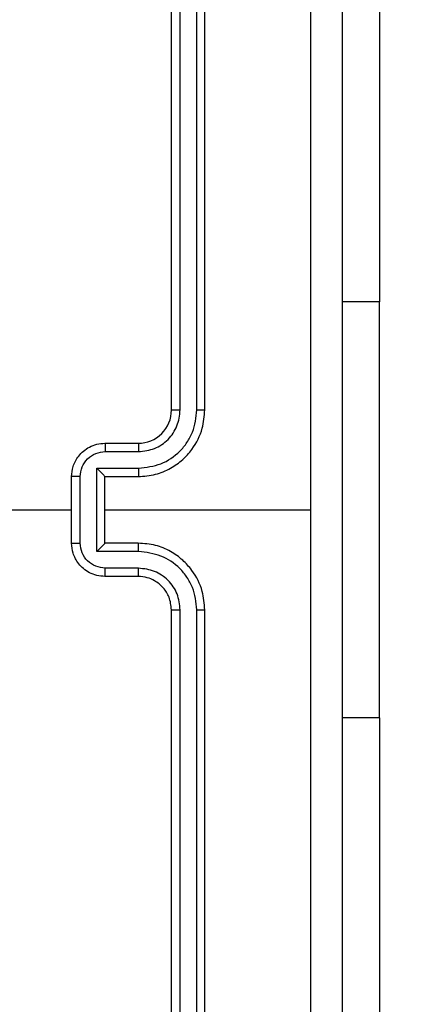
# Model space of a CAD drawing. Units: millimetres. Extents: x -499 to 629, y 51 to 582.
# Drawn here: x 215 to 217, y 203 to 209 of the extents above; entities that cross this region are included whole.
import ezdxf

# ---------------------------------------------------------------- set-up
doc = ezdxf.new("R2010")
doc.units = ezdxf.units.MM
doc.header["$LTSCALE"] = 25
doc.header["$PDSIZE"] = -1
doc.layers.add('VP-DIM', color=7, linetype='Continuous')
doc.layers.add('VP-EQ', color=7, linetype='Continuous', true_color=0x8a3492)
doc.dimstyles.get("Standard").update_dxf_attribs({"dimtxt": 14, "dimasz": 20, "dimexe": 20, "dimexo": 50, "dimgap": 20, "dimtad": 0, "dimdec": 0, "dimzin": 0, "dimdsep": 46, "dimtxsty": 'Standard', "dimcen": -0.09, "dimadec": 0, "dimazin": 0, "dimtfac": 1, "dimtdec": 4, "dimtofl": 0, "dimtmove": 0, "dimatfit": 3, "dimfxl": 70, "dimfxlon": 1, "dimtolj": 1, "dimtzin": 0, "dimarcsym": 0})

# ---------------------------------------------------------------- blocks, each defined once
blk = doc.blocks.new('*D38')
at = {"layer": 'Defpoints', "color": 0}
for p in [(290.7094, 479.1106), (206.6108, 205.1106), (290.7094, 205.1106)]:
    blk.add_point(p, dxfattribs=at)
at = {"layer": 'VP-DIM', "color": 0, "lineweight": -2}
for p, q in [((206.6108, 409.1106), (206.6108, 499.1106)), ((290.7094, 409.1106), (290.7094, 499.1106)), ((186.6108, 479.1106), (166.6108, 479.1106)), ((310.7094, 479.1106), (330.7094, 479.1106))]:
    blk.add_line(p, q, dxfattribs=at)
at = {"layer": 'VP-DIM', "color": 0}
for points in [[(186.6108, 475.7772), (186.6108, 482.4439), (206.6108, 479.1106)], [(310.7094, 482.4439), (310.7094, 475.7772), (290.7094, 479.1106)]]:
    blk.add_solid(points, dxfattribs=at)
at = {"layer": 'VP-DIM', "color": 0, "insert": (251.0597, 479.1106), "char_height": 14, "attachment_point": 5}
blk.add_mtext('\\A1;84', dxfattribs=at)
blk = doc.blocks.new('RC1474_')
at = {"color": 0, "linetype": 'Continuous', "lineweight": 25}
for p, q in [((215.4601, 206.4505), (215.4601, 209.4505)), ((215.5126, 206.4509), (215.5127, 209.4529)), ((215.6127, 206.4509), (215.6127, 209.4529)), ((215.6601, 206.4505), (215.6601, 209.4505)), ((216.7094, 209.1005), (216.7094, 207.1005)), ((216.7094, 207.1005), (216.4851, 207.1005)), ((216.7094, 204.6005), (216.7094, 207.1005)), ((215.0601, 206.2505), (215.2601, 206.2505)), ((215.0623, 206.2007), (215.2624, 206.2007)), ((215.0123, 206.1007), (215.2624, 206.1007)), ((215.0123, 205.6004), (215.0123, 206.1007)), ((214.8601, 205.6505), (214.8601, 206.0505)), ((214.9122, 205.6504), (214.9122, 206.0506)), ((215.0601, 206.0505), (215.0601, 206.0506)), ((215.0601, 206.0505), (215.2601, 206.0505)), ((215.0601, 205.6505), (215.0601, 206.0505)), ((213.2629, 205.8505), (214.8601, 205.8505)), ((215.0601, 205.8505), (216.2973, 205.8505)), ((215.2624, 205.6004), (215.0123, 205.6004)), ((215.2601, 205.6505), (215.0601, 205.6505)), ((215.0601, 205.6505), (215.0601, 205.6505)), ((215.2624, 205.5003), (215.0623, 205.5003)), ((215.2601, 205.4505), (215.0601, 205.4505)), ((215.4601, 202.2505), (215.4601, 205.2505)), ((215.5127, 202.2482), (215.5126, 205.2501)), ((215.6127, 202.2482), (215.6127, 205.2501)), ((215.6601, 202.2505), (215.6601, 205.2505)), ((216.7094, 204.6005), (216.4851, 204.6005)), ((216.7094, 204.6005), (216.7094, 202.6005))]:
    blk.add_line(p, q, dxfattribs=at)
blk.add_arc((215.2601, 206.4505), 0.2, 269.99766, 0.0065, dxfattribs=at)
for points, knots in [([(216.2974, 205.8505), (216.2974, 206.5235), (216.2974, 207.8695), (216.2974, 209.214), (216.2974, 209.8862)], [0, 0, 0, 0, 0.499992, 1, 1, 1, 1]), ([(216.4851, 209.8755), (216.4851, 208.9816), (216.4851, 207.1933), (216.4851, 204.5077), (216.4851, 202.7195), (216.4851, 201.8255)], [0, 0, 0, 0, 0.3332958, 0.6667014, 1, 1, 1, 1]), ([(215.2601, 206.0505), (215.2952, 206.0532), (215.3628, 206.0583), (215.4539, 206.0967), (215.5277, 206.1489), (215.5979, 206.2268), (215.6502, 206.3292), (215.6571, 206.4134), (215.6601, 206.4505)], [0, 0, 0, 0, 0.167539, 0.32299, 0.466351, 0.597613, 0.822847, 1, 1, 1, 1]), ([(215.2624, 206.1007), (215.3081, 206.1062), (215.3995, 206.1173), (215.497, 206.1844), (215.5552, 206.2547), (215.5997, 206.3359), (215.6075, 206.405), (215.6127, 206.4509)], [0, 0, 0, 0, 0.249637, 0.499229, 0.623569, 0.749886, 1, 1, 1, 1]), ([(215.2624, 206.2007), (215.2952, 206.2046), (215.3607, 206.2122), (215.4435, 206.2699), (215.5007, 206.3528), (215.5086, 206.4182), (215.5126, 206.4509)], [0, 0, 0, 0, 0.250446, 0.500152, 0.750102, 1, 1, 1, 1]), ([(215.4601, 206.4505), (215.4603, 206.4505), (215.4608, 206.4506), (215.464, 206.4507), (215.4688, 206.4507), (215.4754, 206.4508), (215.4835, 206.4509), (215.4926, 206.4509), (215.5025, 206.4509), (215.5092, 206.4509), (215.5126, 206.4509)], [0, 0, 0, 0, 0.125033, 0.250175, 0.375329, 0.499925, 0.624876, 0.749995, 0.875051, 1, 1, 1, 1]), ([(215.6127, 206.4509), (215.619, 206.4509), (215.6315, 206.4509), (215.6472, 206.4508), (215.6579, 206.4507), (215.6594, 206.4506), (215.6601, 206.4505)], [0, 0, 0, 0, 0.2500826, 0.4999519, 0.7498433, 1, 1, 1, 1]), ([(214.8601, 206.0505), (214.8619, 206.0707), (214.8659, 206.115), (214.8946, 206.1674), (214.9309, 206.2051), (214.9675, 206.2296), (215.0114, 206.247), (215.0436, 206.2493), (215.0601, 206.2505)], [0, 0, 0, 0, 0.192731, 0.423147, 0.553144, 0.692609, 0.841584, 1, 1, 1, 1]), ([(215.0601, 206.2505), (215.0604, 206.2496), (215.0611, 206.2476), (215.0618, 206.2344), (215.0622, 206.218), (215.0623, 206.2065), (215.0623, 206.2007)], [0, 0, 0, 0, 0.279886, 0.559148, 0.779499, 1, 1, 1, 1]), ([(215.2601, 206.2505), (215.2604, 206.2497), (215.261, 206.2482), (215.2618, 206.2368), (215.2624, 206.2203), (215.2624, 206.2073), (215.2624, 206.2007)], [0, 0, 0, 0, 0.250272, 0.500034, 0.749854, 1, 1, 1, 1]), ([(214.9122, 206.0506), (214.9145, 206.0703), (214.9191, 206.1096), (214.9537, 206.1593), (215.0035, 206.1936), (215.0427, 206.1984), (215.0623, 206.2007)], [0, 0, 0, 0, 0.250439, 0.500078, 0.750019, 1, 1, 1, 1]), ([(215.0123, 206.1007), (215.0178, 206.0952), (215.0288, 206.0841), (215.0419, 206.0707), (215.0508, 206.0612), (215.0561, 206.0555), (215.0595, 206.0517), (215.0599, 206.0509), (215.0601, 206.0506)], [0, 0, 0, 0, 0.251528, 0.502568, 0.646412, 0.775665, 0.892443, 1, 1, 1, 1]), ([(215.2624, 206.1007), (215.2624, 206.0941), (215.2624, 206.081), (215.2618, 206.0644), (215.261, 206.0529), (215.2604, 206.0513), (215.2601, 206.0505)], [0, 0, 0, 0, 0.250151, 0.500008, 0.74992, 1, 1, 1, 1]), ([(214.9122, 206.0506), (214.9088, 206.0506), (214.9021, 206.0506), (214.8923, 206.0506), (214.8833, 206.0506), (214.8753, 206.0506), (214.8687, 206.0506), (214.8639, 206.0506), (214.8608, 206.0505), (214.8604, 206.0505), (214.8601, 206.0505)], [0, 0, 0, 0, 0.125053, 0.250324, 0.375345, 0.500083, 0.624813, 0.749924, 0.874956, 1, 1, 1, 1]), ([(216.2974, 201.8148), (216.2974, 202.4871), (216.2974, 203.8316), (216.2974, 205.1775), (216.2974, 205.8505)], [0, 0, 0, 0, 0.500008, 1, 1, 1, 1]), ([(214.8601, 205.6505), (214.8604, 205.6505), (214.8608, 205.6505), (214.8639, 205.6505), (214.8687, 205.6504), (214.8753, 205.6504), (214.8833, 205.6504), (214.8923, 205.6504), (214.9021, 205.6504), (214.9088, 205.6504), (214.9122, 205.6504)], [0, 0, 0, 0, 0.125044, 0.250076, 0.375187, 0.499917, 0.624655, 0.749676, 0.874947, 1, 1, 1, 1]), ([(215.0601, 205.4505), (215.0436, 205.4517), (215.0114, 205.454), (214.9675, 205.4715), (214.9309, 205.4959), (214.8946, 205.5337), (214.8659, 205.586), (214.8619, 205.6303), (214.8601, 205.6505)], [0, 0, 0, 0, 0.158416, 0.307391, 0.446856, 0.576851, 0.807268, 1, 1, 1, 1]), ([(215.0623, 205.5003), (215.0427, 205.5027), (215.0035, 205.5075), (214.9537, 205.5417), (214.9191, 205.5914), (214.9145, 205.6307), (214.9122, 205.6504)], [0, 0, 0, 0, 0.24998, 0.499921, 0.749556, 1, 1, 1, 1]), ([(215.0123, 205.6004), (215.0178, 205.6059), (215.0287, 205.6169), (215.0419, 205.6304), (215.0509, 205.6398), (215.0562, 205.6455), (215.0595, 205.6493), (215.0599, 205.6501), (215.0601, 205.6505)], [0, 0, 0, 0, 0.251463, 0.502535, 0.646514, 0.775729, 0.892464, 1, 1, 1, 1]), ([(215.2624, 205.6004), (215.2624, 205.6069), (215.2624, 205.62), (215.2618, 205.6367), (215.261, 205.6482), (215.2604, 205.6497), (215.2601, 205.6505)], [0, 0, 0, 0, 0.250157, 0.500019, 0.749924, 1, 1, 1, 1]), ([(215.6601, 205.2505), (215.6571, 205.2876), (215.6502, 205.3719), (215.5979, 205.4743), (215.5277, 205.5521), (215.4539, 205.6044), (215.3628, 205.6427), (215.2952, 205.6479), (215.2601, 205.6505)], [0, 0, 0, 0, 0.1771531, 0.4023872, 0.5336491, 0.6770096, 0.8324612, 1, 1, 1, 1]), ([(215.6127, 205.2501), (215.6075, 205.2961), (215.5997, 205.3652), (215.5552, 205.4464), (215.497, 205.5167), (215.3995, 205.5838), (215.3081, 205.5948), (215.2624, 205.6004)], [0, 0, 0, 0, 0.250112, 0.376422, 0.500768, 0.750362, 1, 1, 1, 1]), ([(215.0601, 205.4505), (215.0604, 205.4515), (215.0611, 205.4534), (215.0618, 205.4666), (215.0622, 205.4831), (215.0623, 205.4946), (215.0623, 205.5003)], [0, 0, 0, 0, 0.279884, 0.559146, 0.779491, 1, 1, 1, 1]), ([(215.2601, 205.4505), (215.2604, 205.4513), (215.261, 205.4528), (215.2618, 205.4642), (215.2624, 205.4807), (215.2624, 205.4938), (215.2624, 205.5003)], [0, 0, 0, 0, 0.250271, 0.500029, 0.749855, 1, 1, 1, 1]), ([(215.5126, 205.2501), (215.5088, 205.283), (215.5012, 205.3485), (215.4434, 205.4312), (215.3605, 205.4884), (215.2951, 205.4963), (215.2624, 205.5003)], [0, 0, 0, 0, 0.250435, 0.500126, 0.750059, 1, 1, 1, 1]), ([(215.4601, 205.2505), (215.4573, 205.2762), (215.4519, 205.3242), (215.4129, 205.3852), (215.3653, 205.4237), (215.3125, 205.4463), (215.2785, 205.4491), (215.2601, 205.4505)], [0, 0, 0, 0, 0.244388, 0.456896, 0.674677, 0.824033, 1, 1, 1, 1]), ([(215.4601, 205.2505), (215.4603, 205.2505), (215.4608, 205.2504), (215.464, 205.2504), (215.4688, 205.2503), (215.4754, 205.2502), (215.4835, 205.2502), (215.4926, 205.2502), (215.5025, 205.2501), (215.5092, 205.2501), (215.5126, 205.2501)], [0, 0, 0, 0, 0.125027, 0.250163, 0.375311, 0.500013, 0.624959, 0.750007, 0.875057, 1, 1, 1, 1]), ([(215.6127, 205.2501), (215.619, 205.2501), (215.6315, 205.2502), (215.6472, 205.2502), (215.6579, 205.2504), (215.6594, 205.2505), (215.6601, 205.2505)], [0, 0, 0, 0, 0.250077, 0.499941, 0.749694, 1, 1, 1, 1])]:
    blk.add_open_spline(points, degree=3, knots=knots, dxfattribs=at)
blk = doc.blocks.new('RC1474_2D')
at = {"layer": 'VP-EQ', "color": 0}
blk.add_blockref('RC1474_', (0, 0), dxfattribs=at)

msp = doc.modelspace()

# ---------------------------------------------------------------- block references
at = {"layer": 'VP-EQ', "color": 0}
msp.add_blockref('RC1474_2D', (0, 0), dxfattribs=at)

# ---------------------------------------------------------------- dimensions: what is measured, and where the dimension line sits
at = {"layer": 'VP-DIM', "color": 0}
dim = msp.add_linear_dim(base=(290.7094, 479.1106), p1=(206.6108, 205.1106), p2=(290.7094, 205.1106), dimstyle='Standard', dxfattribs=at)
dim.commit()
dim.dimension.update_dxf_attribs({"geometry": '*D38', "text_midpoint": (251.0597, 479.1106), "dimtype": 160})

doc.saveas('drawing.dxf')
